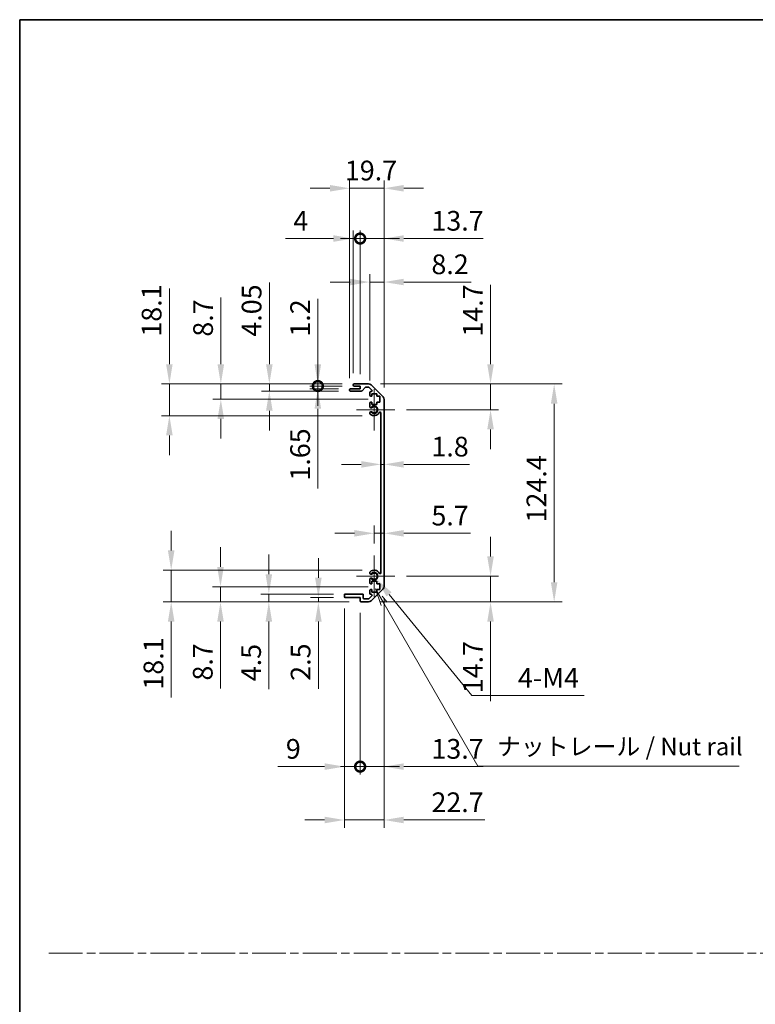
# Model space of a CAD drawing. Units: millimetres. Extents: x 0 to 7078, y -17 to 1264.
# Drawn here: x 4722 to 5142, y 562 to 1124 of the extents above; entities that cross this region are included whole.
import ezdxf

# ---------------------------------------------------------------- set-up
doc = ezdxf.new("R2010")
doc.units = ezdxf.units.MM
doc.header["$LTSCALE"] = 4.5
doc.linetypes.add('CHAIN', pattern=[0.3543, 0.2362, -0.0295, 0.0591, -0.0295])
doc.layers.get('Defpoints').update_dxf_attribs({"lineweight": 25})
for name, color, linetype, lineweight in [('Border (ISO)', 7, 'Continuous', 35), ('Center Mark (ISO)', 131, 'Continuous', 18), ('Dimension (ISO)', 7, 'Continuous', 18), ('Sketch Geometry (ISO)', 7, 'Continuous', 18), ('Symbol (ISO)', 7, 'Continuous', 18), ('Visible (ISO)', 7, 'Continuous', 35), ('Visible Narrow (ISO)', 7, 'Continuous', 25)]:
    doc.layers.add(name, color=color, linetype=linetype, lineweight=lineweight)
doc.styles.add('Note Text (TK)', font='txt')
doc.dimstyles.new('Default - Method 1b (TK)', dxfattribs={"dimscale": 4.5, "dimtxt": 2.5, "dimasz": 2.5, "dimexe": 1, "dimexo": 1.5, "dimgap": 1, "dimtad": 1, "dimtoh": 1, "dimrnd": 1e-08, "dimdsep": 46, "dimtxsty": 'Note Text (TK)', "dimcen": 0.09, "dimdle": 5, "dimclrd": 100, "dimclre": 100, "dimclrt": 7, "dimadec": 1, "dimazin": 1, "dimtfac": 1, "dimtmove": 0, "dimatfit": 3, "dimfxl": 1, "dimtolj": 1, "dimlwd": -1, "dimlwe": -1, "dimarcsym": 0})

# ---------------------------------------------------------------- blocks, each defined once
blk = doc.blocks.new('図面枠 tk図枠')
at = {"layer": 'Border (ISO)'}
for q in [(405.5, 289), (14.5, 8)]:
    blk.add_line((14.5, 289), q, dxfattribs=at)
blk = doc.blocks.new('*D275')
at = {"layer": 'Defpoints', "color": 0}
for p in [(4928.2, 870.18), (4930, 870.18), (4930, 870.18)]:
    blk.add_point(p, dxfattribs=at)
at = {"layer": 'Dimension (ISO)', "color": 100}
for p, q in [((4916.95, 870.18), (4905.7, 870.18)), ((4928.2, 870.18), (4930, 870.18)), ((4941.25, 870.18), (4978.69, 870.18))]:
    blk.add_line(p, q, dxfattribs=at)
for points in [[(4916.95, 872.06), (4916.95, 868.31), (4928.2, 870.18)], [(4941.25, 872.06), (4941.25, 868.31), (4930, 870.18)]]:
    blk.add_solid(points, dxfattribs=at)
at = {"layer": 'Dimension (ISO)', "color": 7, "insert": (4957, 880.31), "char_height": 11.25, "attachment_point": 4, "style": 'Note Text (TK)'}
blk.add_mtext('\\A1;1.8', dxfattribs=at)
blk = doc.blocks.new('*D276')
at = {"layer": 'Defpoints', "color": 0}
for p in [(4930, 830.83), (4930, 830.83), (4924.3, 818.18)]:
    blk.add_point(p, dxfattribs=at)
at = {"layer": 'Dimension (ISO)', "color": 100}
for p, q in [((4924.3, 824.93), (4924.3, 835.33)), ((4913.05, 830.83), (4901.8, 830.83)), ((4924.3, 830.83), (4930, 830.83)), ((4941.25, 830.83), (4979.33, 830.83))]:
    blk.add_line(p, q, dxfattribs=at)
for points in [[(4913.05, 832.7), (4913.05, 828.95), (4924.3, 830.83)], [(4941.25, 832.7), (4941.25, 828.95), (4930, 830.83)]]:
    blk.add_solid(points, dxfattribs=at)
at = {"layer": 'Dimension (ISO)', "color": 7, "insert": (4957, 840.95), "char_height": 11.25, "attachment_point": 4, "style": 'Note Text (TK)'}
blk.add_mtext('\\A1;5.7', dxfattribs=at)
blk = doc.blocks.new('*D277')
at = {"layer": 'Defpoints', "color": 0}
for p in [(4921.17, 916.08), (4990.75, 916.08), (4936.1, 901.38)]:
    blk.add_point(p, dxfattribs=at)
at = {"layer": 'Dimension (ISO)', "color": 100}
for p, q in [((4990.75, 927.33), (4990.75, 972.7)), ((4927.92, 916.08), (4995.25, 916.08)), ((4990.75, 901.38), (4990.75, 916.08)), ((4942.85, 901.38), (4995.25, 901.38)), ((4990.75, 890.13), (4990.75, 878.88))]:
    blk.add_line(p, q, dxfattribs=at)
for points in [[(4988.87, 927.33), (4992.62, 927.33), (4990.75, 916.08)], [(4988.87, 890.13), (4992.62, 890.13), (4990.75, 901.38)]]:
    blk.add_solid(points, dxfattribs=at)
at = {"layer": 'Dimension (ISO)', "color": 7, "insert": (4980.62, 943.08), "char_height": 11.25, "attachment_point": 4, "rotation": 90, "style": 'Note Text (TK)'}
blk.add_mtext('\\A1;14.7', dxfattribs=at)
blk = doc.blocks.new('*D278')
at = {"layer": 'Defpoints', "color": 0}
for p in [(4936.1, 806.38), (4921.17, 791.68), (4990.75, 791.68)]:
    blk.add_point(p, dxfattribs=at)
at = {"layer": 'Dimension (ISO)', "color": 100}
for p, q in [((4990.75, 817.63), (4990.75, 828.88)), ((4942.85, 806.38), (4995.25, 806.38)), ((4990.75, 806.38), (4990.75, 791.68)), ((4927.92, 791.68), (4995.25, 791.68)), ((4990.75, 780.43), (4990.75, 735.06))]:
    blk.add_line(p, q, dxfattribs=at)
for points in [[(4988.87, 817.63), (4992.62, 817.63), (4990.75, 806.38)], [(4988.87, 780.43), (4992.62, 780.43), (4990.75, 791.68)]]:
    blk.add_solid(points, dxfattribs=at)
at = {"layer": 'Dimension (ISO)', "color": 7, "insert": (4980.62, 739.56), "char_height": 11.25, "attachment_point": 4, "rotation": 90, "style": 'Note Text (TK)'}
blk.add_mtext('\\A1;14.7', dxfattribs=at)
blk = doc.blocks.new('*D279')
at = {"layer": 'Defpoints', "color": 0}
for p in [(4921.17, 916.08), (4921.17, 791.68), (5027.05, 791.68)]:
    blk.add_point(p, dxfattribs=at)
at = {"layer": 'Dimension (ISO)', "color": 100}
for p, q in [((4927.92, 916.08), (5031.55, 916.08)), ((5027.05, 904.83), (5027.05, 802.93)), ((4927.92, 791.68), (5031.55, 791.68))]:
    blk.add_line(p, q, dxfattribs=at)
for points in [[(5025.17, 904.83), (5028.92, 904.83), (5027.05, 916.08)], [(5025.17, 802.93), (5028.92, 802.93), (5027.05, 791.68)]]:
    blk.add_solid(points, dxfattribs=at)
at = {"layer": 'Dimension (ISO)', "color": 7, "insert": (5016.92, 837.03), "char_height": 11.25, "attachment_point": 4, "rotation": 90, "style": 'Note Text (TK)'}
blk.add_mtext('\\A1;124.4', dxfattribs=at)
blk = doc.blocks.new('*D280')
at = {"layer": 'Defpoints', "color": 0}
for p in [(4930, 974.25), (4921.8, 911.23), (4930, 907.25)]:
    blk.add_point(p, dxfattribs=at)
at = {"layer": 'Dimension (ISO)', "color": 100}
for p, q in [((4921.8, 917.98), (4921.8, 978.75)), ((4930, 914), (4930, 978.75)), ((4910.55, 974.25), (4899.3, 974.25)), ((4921.8, 974.25), (4930, 974.25)), ((4941.25, 974.25), (4979.59, 974.25))]:
    blk.add_line(p, q, dxfattribs=at)
for points in [[(4910.55, 976.13), (4910.55, 972.38), (4921.8, 974.25)], [(4941.25, 976.13), (4941.25, 972.38), (4930, 974.25)]]:
    blk.add_solid(points, dxfattribs=at)
at = {"layer": 'Dimension (ISO)', "color": 7, "insert": (4957, 984.38), "char_height": 11.25, "attachment_point": 4, "style": 'Note Text (TK)'}
blk.add_mtext('\\A1;8.2', dxfattribs=at)
blk = doc.blocks.new('_DotSmall')
at = {"color": 0, "linetype": 'ByBlock', "const_width": 0.5}
blk.add_lwpolyline([(-0.0625, 0, 1), (0.0625, 0, 1)], format="xyb", close=True, dxfattribs=at)
blk = doc.blocks.new('*D281')
at = {"layer": 'Defpoints', "color": 0}
for p in [(4916.3, 999.08), (4912.3, 915.58), (4916.3, 914.88)]:
    blk.add_point(p, dxfattribs=at)
at = {"layer": 'Dimension (ISO)', "color": 100}
for p, q in [((4912.3, 922.33), (4912.3, 1003.58)), ((4916.3, 921.63), (4916.3, 1003.58)), ((4901.05, 999.08), (4873.7, 999.08)), ((4916.3, 999.08), (4912.3, 999.08)), ((4916.3, 999.08), (4938.8, 999.08))]:
    blk.add_line(p, q, dxfattribs=at)
blk.add_solid([(4901.05, 1000.96), (4901.05, 997.21), (4912.3, 999.08)], dxfattribs=at)
at = {"layer": 'Dimension (ISO)', "color": 100, "xscale": 11.25, "yscale": 11.25, "zscale": 11.25, "rotation": 180}
blk.add_blockref('_DotSmall', (4916.3, 999.08), dxfattribs=at)
at = {"layer": 'Dimension (ISO)', "color": 7, "insert": (4878.2, 1009.21), "char_height": 11.25, "attachment_point": 4, "style": 'Note Text (TK)'}
blk.add_mtext('\\A1;4', dxfattribs=at)
blk = doc.blocks.new('*D282')
at = {"layer": 'Defpoints', "color": 0}
for p in [(4930, 999.08), (4916.3, 914.88), (4930, 907.25)]:
    blk.add_point(p, dxfattribs=at)
at = {"layer": 'Dimension (ISO)', "color": 100}
for p, q in [((4916.3, 921.63), (4916.3, 1003.58)), ((4930, 914), (4930, 1003.58)), ((4916.3, 999.08), (4905.05, 999.08)), ((4916.3, 999.08), (4930, 999.08)), ((4941.25, 999.08), (4986.62, 999.08))]:
    blk.add_line(p, q, dxfattribs=at)
blk.add_solid([(4941.25, 1000.96), (4941.25, 997.21), (4930, 999.08)], dxfattribs=at)
at = {"layer": 'Dimension (ISO)', "color": 100, "xscale": 11.25, "yscale": 11.25, "zscale": 11.25}
blk.add_blockref('_DotSmall', (4916.3, 999.08), dxfattribs=at)
at = {"layer": 'Dimension (ISO)', "color": 7, "insert": (4957, 1009.21), "char_height": 11.25, "attachment_point": 4, "style": 'Note Text (TK)'}
blk.add_mtext('\\A1;13.7', dxfattribs=at)
blk = doc.blocks.new('*D283')
at = {"layer": 'Defpoints', "color": 0}
for p in [(4930, 1027.78), (4910.3, 912.73), (4930, 907.25)]:
    blk.add_point(p, dxfattribs=at)
at = {"layer": 'Dimension (ISO)', "color": 100}
for p, q in [((4910.3, 919.48), (4910.3, 1032.28)), ((4930, 914), (4930, 1032.28)), ((4899.05, 1027.78), (4887.8, 1027.78)), ((4910.3, 1027.78), (4930, 1027.78)), ((4941.25, 1027.78), (4952.5, 1027.78))]:
    blk.add_line(p, q, dxfattribs=at)
for points in [[(4899.05, 1029.65), (4899.05, 1025.9), (4910.3, 1027.78)], [(4941.25, 1029.65), (4941.25, 1025.9), (4930, 1027.78)]]:
    blk.add_solid(points, dxfattribs=at)
at = {"layer": 'Dimension (ISO)', "color": 7, "insert": (4907.59, 1037.9), "char_height": 11.25, "attachment_point": 4, "style": 'Note Text (TK)'}
blk.add_mtext('\\A1;19.7', dxfattribs=at)
blk = doc.blocks.new('*D284')
at = {"layer": 'Defpoints', "color": 0}
for p in [(4924.3, 806.38), (4925.68, 804.69)]:
    blk.add_point(p, dxfattribs=at)
at = {"layer": 'Dimension (ISO)', "color": 100}
for p, q in [((4980.07, 738.2), (4932.8, 795.99)), ((5044.12, 738.2), (4980.07, 738.2))]:
    blk.add_line(p, q, dxfattribs=at)
blk.add_solid([(4934.25, 797.17), (4931.35, 794.8), (4925.68, 804.69)], dxfattribs=at)
at = {"layer": 'Dimension (ISO)', "color": 7, "insert": (5002.95, 748.33), "char_height": 11.25, "attachment_point": 4, "style": 'Note Text (TK)'}
blk.add_mtext('\\A1; 4-M4', dxfattribs=at)
blk = doc.blocks.new('引出線注記5')
at = {"layer": 'Symbol (ISO)', "color": 100}
for p, q in [((65.26, 207.79), (66.07, 205.39)), ((66.51, 205.64), (65.28, 207.77)), ((66.94, 205.89), (66.21, 206.72)), ((66.51, 205.64), (79.88, 182.47)), ((79.88, 182.47), (82.38, 182.47)), ((82.38, 182.47), (117.15, 182.47))]:
    blk.add_line(p, q, dxfattribs=at)
at = {"layer": 'Symbol (ISO)', "color": 7, "insert": (82.59, 183.25), "char_height": 2.5, "attachment_point": 7, "style": 'Note Text (TK)'}
blk.add_mtext('ナットレール / Nut rail', dxfattribs=at)
blk = doc.blocks.new('*D285')
at = {"layer": 'Defpoints', "color": 0}
for p in [(4930, 800.51), (4916.3, 792.18), (4930, 697.67)]:
    blk.add_point(p, dxfattribs=at)
at = {"layer": 'Dimension (ISO)', "color": 100}
for p, q in [((4930, 793.76), (4930, 693.17)), ((4916.3, 785.43), (4916.3, 693.17)), ((4916.3, 697.67), (4905.05, 697.67)), ((4916.3, 697.67), (4930, 697.67)), ((4941.25, 697.67), (4986.62, 697.67))]:
    blk.add_line(p, q, dxfattribs=at)
blk.add_solid([(4941.25, 699.55), (4941.25, 695.8), (4930, 697.67)], dxfattribs=at)
at = {"layer": 'Dimension (ISO)', "color": 100, "xscale": 11.25, "yscale": 11.25, "zscale": 11.25}
blk.add_blockref('_DotSmall', (4916.3, 697.67), dxfattribs=at)
at = {"layer": 'Dimension (ISO)', "color": 7, "insert": (4957, 707.8), "char_height": 11.25, "attachment_point": 4, "style": 'Note Text (TK)'}
blk.add_mtext('\\A1;13.7', dxfattribs=at)
blk = doc.blocks.new('*D286')
at = {"layer": 'Defpoints', "color": 0}
for p in [(4907.3, 794.68), (4916.3, 792.18), (4916.3, 697.67)]:
    blk.add_point(p, dxfattribs=at)
at = {"layer": 'Dimension (ISO)', "color": 100}
for p, q in [((4907.3, 787.93), (4907.3, 693.17)), ((4916.3, 785.43), (4916.3, 693.17)), ((4896.05, 697.67), (4869.4, 697.67)), ((4916.3, 697.67), (4907.3, 697.67)), ((4916.3, 697.67), (4938.8, 697.67))]:
    blk.add_line(p, q, dxfattribs=at)
blk.add_solid([(4896.05, 699.55), (4896.05, 695.8), (4907.3, 697.67)], dxfattribs=at)
at = {"layer": 'Dimension (ISO)', "color": 100, "xscale": 11.25, "yscale": 11.25, "zscale": 11.25, "rotation": 180}
blk.add_blockref('_DotSmall', (4916.3, 697.67), dxfattribs=at)
at = {"layer": 'Dimension (ISO)', "color": 7, "insert": (4873.9, 707.8), "char_height": 11.25, "attachment_point": 4, "style": 'Note Text (TK)'}
blk.add_mtext('\\A1;9', dxfattribs=at)
blk = doc.blocks.new('*D287')
at = {"layer": 'Defpoints', "color": 0}
for p in [(4930, 800.51), (4907.3, 794.68), (4930, 667.2)]:
    blk.add_point(p, dxfattribs=at)
at = {"layer": 'Dimension (ISO)', "color": 100}
for p, q in [((4930, 793.76), (4930, 662.7)), ((4907.3, 787.93), (4907.3, 662.7)), ((4896.05, 667.2), (4884.8, 667.2)), ((4907.3, 667.2), (4930, 667.2)), ((4941.25, 667.2), (4987.51, 667.2))]:
    blk.add_line(p, q, dxfattribs=at)
for points in [[(4896.05, 669.07), (4896.05, 665.32), (4907.3, 667.2)], [(4941.25, 669.07), (4941.25, 665.32), (4930, 667.2)]]:
    blk.add_solid(points, dxfattribs=at)
at = {"layer": 'Dimension (ISO)', "color": 7, "insert": (4957, 677.32), "char_height": 11.25, "attachment_point": 4, "style": 'Note Text (TK)'}
blk.add_mtext('\\A1;22.7', dxfattribs=at)
blk = doc.blocks.new('*D288')
at = {"layer": 'Defpoints', "color": 0}
for p in [(4892.18, 914.88), (4910.8, 913.23), (4912.8, 914.88)]:
    blk.add_point(p, dxfattribs=at)
at = {"layer": 'Dimension (ISO)', "color": 100}
for p, q in [((4892.18, 914.88), (4892.18, 937.38)), ((4906.05, 914.88), (4887.68, 914.88)), ((4904.05, 913.23), (4887.68, 913.23)), ((4892.18, 914.88), (4892.18, 913.23)), ((4892.18, 901.98), (4892.18, 856.42))]:
    blk.add_line(p, q, dxfattribs=at)
blk.add_solid([(4890.3, 901.98), (4894.05, 901.98), (4892.18, 913.23)], dxfattribs=at)
at = {"layer": 'Dimension (ISO)', "color": 100, "xscale": 11.25, "yscale": 11.25, "zscale": 11.25, "rotation": 270}
blk.add_blockref('_DotSmall', (4892.18, 914.88), dxfattribs=at)
at = {"layer": 'Dimension (ISO)', "color": 7, "insert": (4882.05, 860.92), "char_height": 11.25, "attachment_point": 4, "rotation": 90, "style": 'Note Text (TK)'}
blk.add_mtext('\\A1;1.65', dxfattribs=at)
blk = doc.blocks.new('*D289')
at = {"layer": 'Defpoints', "color": 0}
for p in [(4892.18, 916.08), (4912.8, 916.08), (4912.8, 914.88)]:
    blk.add_point(p, dxfattribs=at)
at = {"layer": 'Dimension (ISO)', "color": 100}
for p, q in [((4892.18, 927.33), (4892.18, 964.71)), ((4906.05, 916.08), (4887.68, 916.08)), ((4892.18, 914.88), (4892.18, 916.08)), ((4906.05, 914.88), (4887.68, 914.88)), ((4892.18, 914.88), (4892.18, 903.63))]:
    blk.add_line(p, q, dxfattribs=at)
blk.add_solid([(4890.3, 927.33), (4894.05, 927.33), (4892.18, 916.08)], dxfattribs=at)
at = {"layer": 'Dimension (ISO)', "color": 100, "xscale": 11.25, "yscale": 11.25, "zscale": 11.25, "rotation": 90}
blk.add_blockref('_DotSmall', (4892.18, 914.88), dxfattribs=at)
at = {"layer": 'Dimension (ISO)', "color": 7, "insert": (4882.05, 943.08), "char_height": 11.25, "attachment_point": 4, "rotation": 90, "style": 'Note Text (TK)'}
blk.add_mtext('\\A1;1.2', dxfattribs=at)
blk = doc.blocks.new('*D290')
at = {"layer": 'Defpoints', "color": 0}
for p in [(4864.49, 916.08), (4912.8, 916.08), (4910.8, 912.03)]:
    blk.add_point(p, dxfattribs=at)
at = {"layer": 'Dimension (ISO)', "color": 100}
for p, q in [((4864.49, 927.33), (4864.49, 974.04)), ((4906.05, 916.08), (4859.99, 916.08)), ((4864.49, 912.03), (4864.49, 916.08)), ((4904.05, 912.03), (4859.99, 912.03)), ((4864.49, 900.78), (4864.49, 889.53))]:
    blk.add_line(p, q, dxfattribs=at)
for points in [[(4862.61, 927.33), (4866.36, 927.33), (4864.49, 916.08)], [(4862.61, 900.78), (4866.36, 900.78), (4864.49, 912.03)]]:
    blk.add_solid(points, dxfattribs=at)
at = {"layer": 'Dimension (ISO)', "color": 7, "insert": (4854.36, 943.08), "char_height": 11.25, "attachment_point": 4, "rotation": 90, "style": 'Note Text (TK)'}
blk.add_mtext('\\A1;4.05', dxfattribs=at)
blk = doc.blocks.new('*D291')
at = {"layer": 'Defpoints', "color": 0}
for p in [(4836.8, 916.08), (4912.8, 916.08), (4927.55, 907.38)]:
    blk.add_point(p, dxfattribs=at)
at = {"layer": 'Dimension (ISO)', "color": 100}
for p, q in [((4836.8, 927.33), (4836.8, 965.48)), ((4906.05, 916.08), (4832.3, 916.08)), ((4836.8, 907.38), (4836.8, 916.08)), ((4920.8, 907.38), (4832.3, 907.38)), ((4836.8, 896.13), (4836.8, 884.88))]:
    blk.add_line(p, q, dxfattribs=at)
for points in [[(4834.92, 927.33), (4838.67, 927.33), (4836.8, 916.08)], [(4834.92, 896.13), (4838.67, 896.13), (4836.8, 907.38)]]:
    blk.add_solid(points, dxfattribs=at)
at = {"layer": 'Dimension (ISO)', "color": 7, "insert": (4826.67, 943.08), "char_height": 11.25, "attachment_point": 4, "rotation": 90, "style": 'Note Text (TK)'}
blk.add_mtext('\\A1;8.7', dxfattribs=at)
blk = doc.blocks.new('*D292')
at = {"layer": 'Defpoints', "color": 0}
for p in [(4912.8, 916.08), (4807.43, 897.98), (4924.3, 897.98)]:
    blk.add_point(p, dxfattribs=at)
at = {"layer": 'Dimension (ISO)', "color": 100}
for p, q in [((4807.43, 927.33), (4807.43, 970.66)), ((4906.05, 916.08), (4802.93, 916.08)), ((4807.43, 897.98), (4807.43, 916.08)), ((4917.55, 897.98), (4802.93, 897.98)), ((4807.43, 886.73), (4807.43, 875.48))]:
    blk.add_line(p, q, dxfattribs=at)
for points in [[(4805.55, 927.33), (4809.3, 927.33), (4807.43, 916.08)], [(4805.55, 886.73), (4809.3, 886.73), (4807.43, 897.98)]]:
    blk.add_solid(points, dxfattribs=at)
at = {"layer": 'Dimension (ISO)', "color": 7, "insert": (4797.3, 943.08), "char_height": 11.25, "attachment_point": 4, "rotation": 90, "style": 'Note Text (TK)'}
blk.add_mtext('\\A1;18.1', dxfattribs=at)
blk = doc.blocks.new('*D293')
at = {"layer": 'Defpoints', "color": 0}
for p in [(4907.8, 794.18), (4892.48, 791.68), (4916.8, 791.68)]:
    blk.add_point(p, dxfattribs=at)
at = {"layer": 'Dimension (ISO)', "color": 100}
for p, q in [((4892.48, 805.43), (4892.48, 816.68)), ((4901.05, 794.18), (4887.98, 794.18)), ((4892.48, 794.18), (4892.48, 791.68)), ((4910.05, 791.68), (4887.98, 791.68)), ((4892.48, 780.43), (4892.48, 742.16))]:
    blk.add_line(p, q, dxfattribs=at)
for points in [[(4890.6, 805.43), (4894.35, 805.43), (4892.48, 794.18)], [(4890.6, 780.43), (4894.35, 780.43), (4892.48, 791.68)]]:
    blk.add_solid(points, dxfattribs=at)
at = {"layer": 'Dimension (ISO)', "color": 7, "insert": (4882.35, 746.66), "char_height": 11.25, "attachment_point": 4, "rotation": 90, "style": 'Note Text (TK)'}
blk.add_mtext('\\A1;2.5', dxfattribs=at)
blk = doc.blocks.new('*D294')
at = {"layer": 'Defpoints', "color": 0}
for p in [(4864.19, 796.18), (4907.8, 796.18), (4916.8, 791.68)]:
    blk.add_point(p, dxfattribs=at)
at = {"layer": 'Dimension (ISO)', "color": 100}
for p, q in [((4864.19, 807.43), (4864.19, 818.68)), ((4901.05, 796.18), (4859.69, 796.18)), ((4864.19, 796.18), (4864.19, 791.68)), ((4910.05, 791.68), (4859.69, 791.68)), ((4864.19, 780.43), (4864.19, 741.9))]:
    blk.add_line(p, q, dxfattribs=at)
for points in [[(4862.32, 807.43), (4866.07, 807.43), (4864.19, 796.18)], [(4862.32, 780.43), (4866.07, 780.43), (4864.19, 791.68)]]:
    blk.add_solid(points, dxfattribs=at)
at = {"layer": 'Dimension (ISO)', "color": 7, "insert": (4854.07, 746.4), "char_height": 11.25, "attachment_point": 4, "rotation": 90, "style": 'Note Text (TK)'}
blk.add_mtext('\\A1;4.5', dxfattribs=at)
blk = doc.blocks.new('*D295')
at = {"layer": 'Defpoints', "color": 0}
for p in [(4836.62, 800.38), (4927.55, 800.38), (4916.8, 791.68)]:
    blk.add_point(p, dxfattribs=at)
at = {"layer": 'Dimension (ISO)', "color": 100}
for p, q in [((4836.62, 811.63), (4836.62, 822.88)), ((4920.8, 800.38), (4832.12, 800.38)), ((4836.62, 800.38), (4836.62, 791.68)), ((4910.05, 791.68), (4832.12, 791.68)), ((4836.62, 780.43), (4836.62, 742.28))]:
    blk.add_line(p, q, dxfattribs=at)
for points in [[(4834.74, 811.63), (4838.49, 811.63), (4836.62, 800.38)], [(4834.74, 780.43), (4838.49, 780.43), (4836.62, 791.68)]]:
    blk.add_solid(points, dxfattribs=at)
at = {"layer": 'Dimension (ISO)', "color": 7, "insert": (4826.49, 746.78), "char_height": 11.25, "attachment_point": 4, "rotation": 90, "style": 'Note Text (TK)'}
blk.add_mtext('\\A1;8.7', dxfattribs=at)
blk = doc.blocks.new('*D296')
at = {"layer": 'Defpoints', "color": 0}
for p in [(4924.3, 809.78), (4808.47, 791.68), (4916.8, 791.68)]:
    blk.add_point(p, dxfattribs=at)
at = {"layer": 'Dimension (ISO)', "color": 100}
for p, q in [((4808.47, 821.03), (4808.47, 832.28)), ((4917.55, 809.78), (4803.97, 809.78)), ((4808.47, 809.78), (4808.47, 791.68)), ((4910.05, 791.68), (4803.97, 791.68)), ((4808.47, 780.43), (4808.47, 737.11))]:
    blk.add_line(p, q, dxfattribs=at)
for points in [[(4806.6, 821.03), (4810.35, 821.03), (4808.47, 809.78)], [(4806.6, 780.43), (4810.35, 780.43), (4808.47, 791.68)]]:
    blk.add_solid(points, dxfattribs=at)
at = {"layer": 'Dimension (ISO)', "color": 7, "insert": (4798.35, 741.61), "char_height": 11.25, "attachment_point": 4, "rotation": 90, "style": 'Note Text (TK)'}
blk.add_mtext('\\A1;18.1', dxfattribs=at)

msp = doc.modelspace()

# ---------------------------------------------------------------- linework, layer by layer
at = {"layer": 'Center Mark (ISO)', "linetype": 'Continuous'}
for p, q in [((4924.2957, 901.3809), (4924.2957, 913.1809)), ((4924.2957, 901.3809), (4914.2957, 901.3809)), ((4924.2957, 901.3809), (4936.0957, 901.3809)), ((4924.2957, 901.3809), (4924.2957, 889.5809)), ((4924.2957, 806.3809), (4924.2957, 818.1809)), ((4924.2957, 806.3809), (4914.2957, 806.3809)), ((4924.2957, 806.3809), (4936.0957, 806.3809)), ((4924.2957, 806.3809), (4924.2957, 794.5809))]:
    msp.add_line(p, q, dxfattribs=at)
at = {"layer": 'Sketch Geometry (ISO)', "color": 4, "linetype": 'CHAIN', "ltscale": 18.194183}
msp.add_line((4738.6006, 591.2179), (6267.5111, 591.2179), dxfattribs=at)
at = {"layer": 'Visible (ISO)'}
for p, q in [((4912.7957, 916.0809), (4921.1672, 916.0809)), ((4910.2957, 912.5309), (4910.2957, 912.7309)), ((4910.7957, 913.2309), (4916.2957, 913.2309)), ((4917.0711, 912.0309), (4910.7957, 912.0309)), ((4912.2957, 915.3809), (4912.2957, 915.5809)), ((4916.2957, 914.8809), (4912.7957, 914.8809)), ((4916.2957, 913.2309), (4916.2957, 914.8809)), ((4919.1465, 914.1131), (4917.4448, 912.1987)), ((4921.043, 914.2809), (4919.5202, 914.2809)), ((4922.9465, 912.5844), (4921.3965, 914.1344)), ((4921.7957, 909.5809), (4921.7957, 911.2309)), ((4922.2957, 911.7309), (4922.593, 911.7309)), ((4922.5815, 915.4951), (4929.4099, 908.6667)), ((4923.0457, 910.4809), (4923.0457, 909.0809)), ((4925.8457, 910.4809), (4923.0457, 910.4809)), ((4925.8457, 909.0809), (4925.8457, 910.4809)), ((4921.7957, 903.0536), (4921.7957, 905.1809)), ((4923.0457, 909.0809), (4922.2957, 909.0809)), ((4922.2957, 905.6809), (4923.0457, 905.6809)), ((4923.0457, 905.6809), (4923.0457, 904.2809)), ((4927.5457, 909.0809), (4925.8457, 909.0809)), ((4925.8457, 905.6809), (4927.5457, 905.6809)), ((4925.8457, 904.2809), (4925.8457, 905.6809)), ((4927.5457, 905.6809), (4927.5457, 909.0809)), ((4929.9957, 907.2525), (4929.9957, 800.5093)), ((4921.7956, 899.194), (4921.7957, 899.7082)), ((4923.0457, 904.2809), (4925.8457, 904.2809)), ((4928.1957, 808.2906), (4928.1957, 899.4711)), ((4921.7957, 808.0536), (4921.7956, 808.5677)), ((4921.7957, 802.5809), (4921.7957, 804.7082)), ((4921.7957, 796.5309), (4921.7957, 798.1809)), ((4923.0457, 802.0809), (4922.2957, 802.0809)), ((4922.2957, 798.6809), (4923.0457, 798.6809)), ((4929.4099, 799.0951), (4922.5815, 792.2667)), ((4923.0457, 803.4809), (4923.0457, 802.0809)), ((4925.8457, 803.4809), (4923.0457, 803.4809)), ((4923.0457, 798.6809), (4923.0457, 797.2809)), ((4925.8457, 802.0809), (4925.8457, 803.4809)), ((4927.5457, 802.0809), (4925.8457, 802.0809)), ((4925.8457, 798.6809), (4927.5457, 798.6809)), ((4925.8457, 797.2809), (4925.8457, 798.6809)), ((4927.5457, 798.6809), (4927.5457, 802.0809)), ((4907.2957, 794.6809), (4907.2957, 795.6809)), ((4907.7957, 796.1809), (4917.5957, 796.1809)), ((4916.2957, 794.1809), (4907.7957, 794.1809)), ((4916.2957, 792.1809), (4916.2957, 794.1809)), ((4918.0957, 795.6809), (4918.0957, 793.9809)), ((4918.5957, 793.4809), (4921.043, 793.4809)), ((4921.3965, 793.6273), (4922.9465, 795.1773)), ((4922.593, 796.0309), (4922.2957, 796.0309)), ((4923.0457, 797.2809), (4925.8457, 797.2809)), ((4921.1672, 791.6809), (4916.7957, 791.6809))]:
    msp.add_line(p, q, dxfattribs=at)
for centre, radius, start, end in [((4912.7957, 915.5809), 0.5, 90, 180), ((4921.1672, 914.0809), 2, 45, 90), ((4910.7957, 912.7309), 0.5, 90, 180), ((4910.7957, 912.5309), 0.5, 180, 270), ((4912.7957, 915.3809), 0.5, 180, 270), ((4917.0711, 912.5309), 0.5, 270, 318.366461), ((4919.5202, 913.7809), 0.5, 90, 138.366461), ((4921.043, 913.7809), 0.5, 45, 90), ((4922.2957, 911.2309), 0.5, 90, 180), ((4922.593, 912.2309), 0.5, 270, 45), ((4922.2957, 909.5809), 0.5, 180, 270), ((4922.2957, 905.1809), 0.5, 90, 180), ((4927.9957, 907.2525), 2, 0, 45), ((4922.5532, 903.3106), 0.8, 198.743901, 312.079787), ((4922.5532, 899.4511), 0.8, 47.920213, 161.256099), ((4924.2957, 901.3809), 3.4001, 227.920213, 330.679471), ((4924.2957, 901.3809), 1.8, 227.920213, 132.079787), ((4927.6959, 899.4711), 0.4997, 0, 150.679471), ((4922.5532, 899.4511), 0.8001, 198.743901, 227.920213), ((4924.2957, 806.3809), 3.4001, 29.320529, 132.079787), ((4922.5532, 808.3106), 0.8001, 132.079787, 161.256099), ((4922.5532, 808.3106), 0.8, 198.743901, 312.079787), ((4922.5532, 804.4511), 0.8, 47.920213, 161.256099), ((4924.2957, 806.3809), 1.8, 227.920213, 132.079787), ((4927.6959, 808.2906), 0.4997, 209.320529, 0), ((4922.2957, 802.5809), 0.5, 180, 270), ((4922.2957, 798.1809), 0.5, 90, 180), ((4927.9957, 800.5093), 2, 315, 0), ((4907.7957, 795.6809), 0.5, 90, 180), ((4907.7957, 794.6809), 0.5, 180, 270), ((4917.5957, 795.6809), 0.5, 0, 90), ((4918.5957, 793.9809), 0.5, 180, 270), ((4921.043, 793.9809), 0.5, 270, 315), ((4922.2957, 796.5309), 0.5, 180, 270), ((4922.593, 795.5309), 0.5, 315, 90), ((4916.7957, 792.1809), 0.5, 180, 270), ((4921.1672, 793.6809), 2, 270, 315)]:
    msp.add_arc(centre, radius, start, end, dxfattribs=at)
at = {"layer": 'Visible Narrow (ISO)'}
for centre in [(4924.2957, 901.3809), (4924.2957, 806.3809)]:
    msp.add_arc(centre, 2.179, 211.488833, 148.511167, dxfattribs=at)

# ---------------------------------------------------------------- block references
at = {"xscale": 4, "yscale": 4, "zscale": 4}
msp.add_blockref('図面枠 tk図枠', (4664, -32), dxfattribs=at)
at = {"layer": 'Symbol (ISO)', "xscale": 4, "yscale": 4, "zscale": 4}
msp.add_blockref('引出線注記5', (4664, -32), dxfattribs=at)

# ---------------------------------------------------------------- dimensions: what is measured, and where the dimension line sits
at = {"layer": 'Dimension (ISO)', "color": 100}
for base, p1, p2, angle, override, picture, middle in [((4929.9957, 1027.7763), (4910.2957, 912.7309), (4929.9957, 907.2525), 180, {"dimscale": 0, "dimtxt": 11.25, "dimasz": 11.25, "dimexe": 4.5, "dimexo": 6.75, "dimgap": 4.5, "dimtoh": 0, "dimdec": 2, "dimcen": 0.405, "dimtp": 0, "dimtm": 0, "dimtdec": 2, "dimtix": 0, "dimtofl": 1, "dimtmove": 0, "dimatfit": 1}, '*D283', (4920.1457, 1027.7763)), ((4916.2957, 999.0835), (4912.2957, 915.5809), (4916.2957, 914.8809), 180, {"dimscale": 0, "dimtxt": 11.25, "dimasz": 11.25, "dimexe": 4.5, "dimexo": 6.75, "dimgap": 4.5, "dimtoh": 0, "dimdec": 2, "dimblk2": 'DotSmall', "dimsah": 1, "dimcen": 0.405, "dimdle": 0, "dimtp": 0, "dimtm": 0, "dimtdec": 2, "dimtix": 0, "dimtofl": 1, "dimtmove": 0, "dimatfit": 1}, '*D281', (4881.7481, 999.0835)), ((4929.9957, 999.0835), (4916.2957, 914.8809), (4929.9957, 907.2525), 180, {"dimscale": 0, "dimtxt": 11.25, "dimasz": 11.25, "dimexe": 4.5, "dimexo": 6.75, "dimgap": 4.5, "dimtoh": 0, "dimdec": 2, "dimblk1": 'DotSmall', "dimsah": 1, "dimcen": 0.405, "dimdle": 0, "dimtp": 0, "dimtm": 0, "dimtdec": 2, "dimtix": 0, "dimtofl": 1, "dimtmove": 0, "dimatfit": 1}, '*D282', (4969.556, 999.0835)), ((4929.9957, 974.2504), (4921.7957, 911.2309), (4929.9957, 907.2525), 180, {"dimscale": 0, "dimtxt": 11.25, "dimasz": 11.25, "dimexe": 4.5, "dimexo": 6.75, "dimgap": 4.5, "dimtoh": 0, "dimdec": 2, "dimcen": 0.405, "dimtp": 0, "dimtm": 0, "dimtdec": 2, "dimtix": 0, "dimtofl": 1, "dimtmove": 0, "dimatfit": 1}, '*D280', (4966.0404, 974.2504)), ((4807.4257, 897.9808), (4912.7957, 916.0809), (4924.2957, 897.9808), 90, {"dimscale": 0, "dimtxt": 11.25, "dimasz": 11.25, "dimexe": 4.5, "dimexo": 6.75, "dimgap": 4.5, "dimtoh": 0, "dimdec": 2, "dimcen": 0.405, "dimtp": 0, "dimtm": 0, "dimtdec": 2, "dimtix": 0, "dimtofl": 1, "dimtmove": 0, "dimatfit": 1}, '*D292', (4807.4257, 954.6185)), ((4864.4871, 916.0809), (4910.7957, 912.0309), (4912.7957, 916.0809), 90, {"dimscale": 0, "dimtxt": 11.25, "dimasz": 11.25, "dimexe": 4.5, "dimexo": 6.75, "dimgap": 4.5, "dimtoh": 0, "dimdec": 2, "dimcen": 0.405, "dimtp": 0, "dimtm": 0, "dimtdec": 2, "dimtix": 0, "dimtofl": 1, "dimtmove": 0, "dimatfit": 1}, '*D290', (4864.4871, 956.3124)), ((4990.7498, 916.0809), (4936.0957, 901.3809), (4921.1672, 916.0809), 90, {"dimscale": 0, "dimtxt": 11.25, "dimasz": 11.25, "dimexe": 4.5, "dimexo": 6.75, "dimgap": 4.5, "dimtoh": 0, "dimdec": 2, "dimcen": 0.405, "dimtp": 0, "dimtm": 0, "dimtdec": 2, "dimtix": 0, "dimtofl": 1, "dimtmove": 0, "dimatfit": 1}, '*D277', (4990.7498, 955.6412)), ((4836.7957, 916.0809), (4927.5457, 907.3809), (4912.7957, 916.0809), 270, {"dimscale": 0, "dimtxt": 11.25, "dimasz": 11.25, "dimexe": 4.5, "dimexo": 6.75, "dimgap": 4.5, "dimtoh": 0, "dimdec": 2, "dimcen": 0.405, "dimtp": 0, "dimtm": 0, "dimtdec": 2, "dimtix": 0, "dimtofl": 1, "dimtmove": 0, "dimatfit": 1}, '*D291', (4836.7957, 952.0297)), ((4892.1778, 916.0809), (4912.7957, 914.8809), (4912.7957, 916.0809), 90, {"dimscale": 0, "dimtxt": 11.25, "dimasz": 11.25, "dimexe": 4.5, "dimexo": 6.75, "dimgap": 4.5, "dimtoh": 0, "dimdec": 2, "dimblk1": 'DotSmall', "dimsah": 1, "dimcen": 0.405, "dimdle": 0, "dimtp": 0, "dimtm": 0, "dimtdec": 2, "dimtix": 0, "dimtofl": 1, "dimtmove": 0, "dimatfit": 1}, '*D289', (4892.1778, 951.6462)), ((4892.1778, 914.8809), (4910.7957, 913.2309), (4912.7957, 914.8809), 90, {"dimscale": 0, "dimtxt": 11.25, "dimasz": 11.25, "dimexe": 4.5, "dimexo": 6.75, "dimgap": 4.5, "dimtoh": 0, "dimdec": 2, "dimblk2": 'DotSmall', "dimsah": 1, "dimcen": 0.405, "dimdle": 0, "dimtp": 0, "dimtm": 0, "dimtdec": 2, "dimtix": 0, "dimtofl": 1, "dimtmove": 0, "dimatfit": 1}, '*D288', (4892.1778, 873.5746)), ((5027.0466, 791.6809), (4921.1672, 916.0809), (4921.1672, 791.6809), 90, {"dimscale": 0, "dimtxt": 11.25, "dimasz": 11.25, "dimexe": 4.5, "dimexo": 6.75, "dimgap": 4.5, "dimtoh": 0, "dimdec": 2, "dimcen": 0.405, "dimtp": 0, "dimtm": 0, "dimtdec": 2, "dimtix": 0, "dimtofl": 0, "dimtmove": 0, "dimatfit": 1}, '*D279', (5027.0466, 853.9361)), ((4929.9957, 830.8264), (4924.2957, 818.1809), (4929.9957, 830.8264), 180, {"dimscale": 0, "dimtxt": 11.25, "dimasz": 11.25, "dimexe": 4.5, "dimexo": 6.75, "dimgap": 4.5, "dimtoh": 0, "dimdec": 2, "dimcen": 0.405, "dimse2": 1, "dimtp": 0, "dimtm": 0, "dimtdec": 2, "dimtix": 0, "dimtofl": 1, "dimtmove": 0, "dimatfit": 1}, '*D276', (4965.9126, 830.8264)), ((4808.472, 791.6809), (4924.2957, 809.781), (4916.7957, 791.6809), 90, {"dimscale": 0, "dimtxt": 11.25, "dimasz": 11.25, "dimexe": 4.5, "dimexo": 6.75, "dimgap": 4.5, "dimtoh": 0, "dimdec": 2, "dimcen": 0.405, "dimtp": 0, "dimtm": 0, "dimtdec": 2, "dimtix": 0, "dimtofl": 1, "dimtmove": 0, "dimatfit": 1}, '*D296', (4808.472, 753.1432)), ((4990.7498, 791.6809), (4936.0957, 806.3809), (4921.1672, 791.6809), 90, {"dimscale": 0, "dimtxt": 11.25, "dimasz": 11.25, "dimexe": 4.5, "dimexo": 6.75, "dimgap": 4.5, "dimtoh": 0, "dimdec": 2, "dimcen": 0.405, "dimtp": 0, "dimtm": 0, "dimtdec": 2, "dimtix": 0, "dimtofl": 1, "dimtmove": 0, "dimatfit": 1}, '*D278', (4990.7498, 752.1205)), ((4836.6181, 800.3809), (4916.7957, 791.6809), (4927.5457, 800.3809), 90, {"dimscale": 0, "dimtxt": 11.25, "dimasz": 11.25, "dimexe": 4.5, "dimexo": 6.75, "dimgap": 4.5, "dimtoh": 0, "dimdec": 2, "dimcen": 0.405, "dimtp": 0, "dimtm": 0, "dimtdec": 2, "dimtix": 0, "dimtofl": 1, "dimtmove": 0, "dimatfit": 1}, '*D295', (4836.6181, 755.732)), ((4864.1912, 796.1809), (4916.7957, 791.6809), (4907.7957, 796.1809), 90, {"dimscale": 0, "dimtxt": 11.25, "dimasz": 11.25, "dimexe": 4.5, "dimexo": 6.75, "dimgap": 4.5, "dimtoh": 0, "dimdec": 2, "dimcen": 0.405, "dimtp": 0, "dimtm": 0, "dimtdec": 2, "dimtix": 0, "dimtofl": 1, "dimtmove": 0, "dimatfit": 1}, '*D294', (4864.1912, 755.5403)), ((4892.4775, 791.6809), (4907.7957, 794.1809), (4916.7957, 791.6809), 90, {"dimscale": 0, "dimtxt": 11.25, "dimasz": 11.25, "dimexe": 4.5, "dimexo": 6.75, "dimgap": 4.5, "dimtoh": 0, "dimdec": 2, "dimcen": 0.405, "dimtp": 0, "dimtm": 0, "dimtdec": 2, "dimtix": 0, "dimtofl": 1, "dimtmove": 0, "dimatfit": 1}, '*D293', (4892.4775, 755.6681)), ((4929.9957, 697.6703), (4916.2957, 792.1809), (4929.9957, 800.5093), 180, {"dimscale": 0, "dimtxt": 11.25, "dimasz": 11.25, "dimexe": 4.5, "dimexo": 6.75, "dimgap": 4.5, "dimtoh": 0, "dimdec": 2, "dimblk1": 'DotSmall', "dimsah": 1, "dimcen": 0.405, "dimdle": 0, "dimtp": 0, "dimtm": 0, "dimtdec": 2, "dimtix": 0, "dimtofl": 1, "dimtmove": 0, "dimatfit": 1}, '*D285', (4969.556, 697.6703)), ((4916.2957, 697.6703), (4907.2957, 794.6809), (4916.2957, 792.1809), 180, {"dimscale": 0, "dimtxt": 11.25, "dimasz": 11.25, "dimexe": 4.5, "dimexo": 6.75, "dimgap": 4.5, "dimtoh": 0, "dimdec": 2, "dimblk2": 'DotSmall', "dimsah": 1, "dimcen": 0.405, "dimdle": 0, "dimtp": 0, "dimtm": 0, "dimtdec": 2, "dimtix": 0, "dimtofl": 1, "dimtmove": 0, "dimatfit": 1}, '*D286', (4877.0996, 697.6703))]:
    dim = msp.add_linear_dim(base=base, p1=p1, p2=p2, angle=angle, dimstyle='Default - Method 1b (TK)', override=override, dxfattribs=at)
    dim.commit()
    dim.dimension.update_dxf_attribs({"geometry": picture, "text_midpoint": middle, "dimtype": 160})
for base, p1, p2, override, picture, middle in [((4929.9957, 870.1827), (4928.1957, 870.1827), (4929.9957, 870.1827), {"dimscale": 0, "dimtxt": 11.25, "dimasz": 11.25, "dimexe": 4.5, "dimexo": 6.75, "dimgap": 4.5, "dimtoh": 0, "dimdec": 2, "dimcen": 0.405, "dimse1": 1, "dimse2": 1, "dimtp": 0, "dimtm": 0, "dimtdec": 2, "dimtix": 0, "dimtofl": 1, "dimtmove": 0, "dimatfit": 1}, '*D275', (4965.593, 870.1827)), ((4929.9957, 667.1957), (4907.2957, 794.6809), (4929.9957, 800.5093), {"dimscale": 0, "dimtxt": 11.25, "dimasz": 11.25, "dimexe": 4.5, "dimexo": 6.75, "dimgap": 4.5, "dimtoh": 0, "dimdec": 2, "dimcen": 0.405, "dimtp": 0, "dimtm": 0, "dimtdec": 2, "dimtix": 0, "dimtofl": 1, "dimtmove": 0, "dimatfit": 1}, '*D287', (4970.0035, 667.1957))]:
    dim = msp.add_linear_dim(base=base, p1=p1, p2=p2, dimstyle='Default - Method 1b (TK)', override=override, dxfattribs=at)
    dim.commit()
    dim.dimension.update_dxf_attribs({"geometry": picture, "text_midpoint": middle, "dimtype": 160})
dim = msp.add_radius_dim(center=(4924.2957, 806.3809), mpoint=(4925.6754, 804.6943), text=' 4-M4', dimstyle='Default - Method 1b (TK)', override={"dimscale": 0, "dimtxt": 11.25, "dimasz": 11.25, "dimexe": 4.5, "dimexo": 6.75, "dimgap": 4.5, "dimtih": 1, "dimdec": 2, "dimcen": 0, "dimtp": 0, "dimtm": 0, "dimtdec": 2, "dimtix": 0, "dimtofl": 0, "dimtmove": 0, "dimatfit": 3}, dxfattribs=at)
dim.commit()
dim.dimension.update_dxf_attribs({"geometry": '*D284', "text_midpoint": (5023.5334, 738.2033), "dimtype": 164})

doc.saveas('drawing.dxf')
